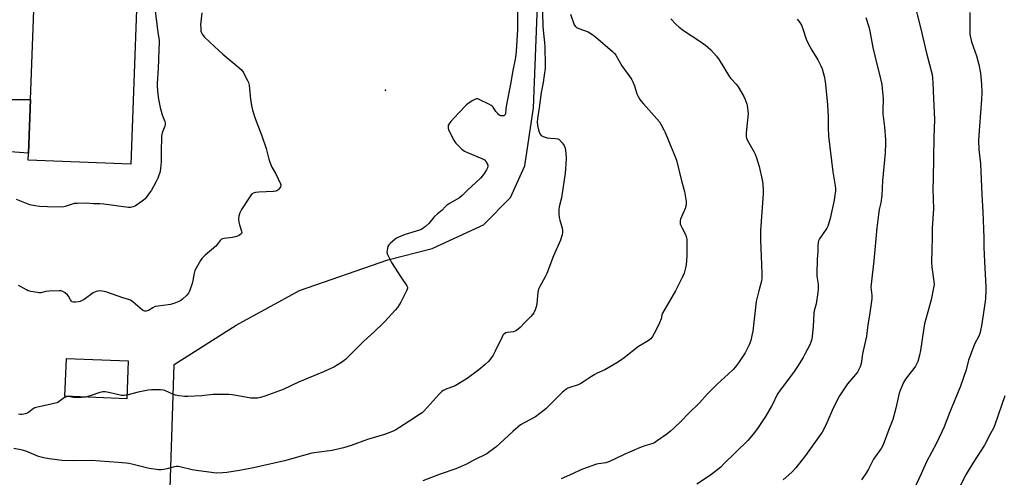
# Model space of a CAD drawing. Units: inches. Extents: x 1273769 to 1279769, y 577448 to 581449.
# Drawn here: x 1274258 to 1274772, y 577742 to 577980 of the extents above; entities that cross this region are included whole.
import ezdxf

# ---------------------------------------------------------------- set-up
doc = ezdxf.new("R2010")
doc.units = ezdxf.units.IN
doc.header["$MEASUREMENT"] = 0
for name, color, linetype in [('BLDG-Footprint', 5, 'Continuous'), ('ELEV-Spot Elevation', 7, 'Continuous'), ('NTRL-Pasture Land', 2, 'Continuous'), ('TRANS-Parking Lot', 4, 'Continuous'), ('Undefined', 1, 'Continuous')]:
    doc.layers.add(name, color=color, linetype=linetype)

msp = doc.modelspace()

# ---------------------------------------------------------------- linework, layer by layer
at = {"layer": 'BLDG-Footprint'}
for points, elevation in [([(1274320.86, 578033.02), (1274316.14, 577905.02), (1274262.62, 577907), (1274262.76, 577910.71), (1274263.79, 577938.6), (1274267.06, 578027.27), (1274267.34, 578035), (1274301.23, 578033.75)], 624.53), ([(1274314.75, 577802.4), (1274313.94, 577782.65), (1274281.75, 577783.97), (1274282.56, 577803.72)], 620.99)]:
    msp.add_lwpolyline(points, close=True, dxfattribs=dict(at, elevation=elevation))
at = {"layer": 'ELEV-Spot Elevation'}
msp.add_point((1274448.97, 577943.55, 620.18), dxfattribs=at)
at = {"layer": 'NTRL-Pasture Land'}
msp.add_polyline3d([(1274038.94, 577577.65, 0), (1274330.37, 577542.57, 0), (1274338.77, 577800.55, 0), (1274371.12, 577821.06, 0), (1274404.14, 577839.02, 0), (1274450.21, 577855.08, 0), (1274473.25, 577860.94, 0), (1274500.03, 577873.31, 0), (1274514.06, 577887.59, 0), (1274521.57, 577904.05, 0), (1274526, 577934.22, 0), (1274537.76, 578232.55, 0), (1274512.63, 578279.82, 0), (1274184.33, 578178.22, 0)], dxfattribs=at)
at = {"layer": 'TRANS-Parking Lot'}
msp.add_polyline3d([(1274251.77, 577938.63, 0), (1274263.79, 577938.6, 0), (1274262.76, 577910.71, 0), (1274212.74, 577914.24, 0)], dxfattribs=at)
at = {"layer": 'Undefined'}
for points, elevation in [([(1274724.29, 577990.35), (1274727.95, 577976.22), (1274731.06, 577962.72), (1274733.36, 577954.35), (1274733.91, 577951.75), (1274734.16, 577949.78), (1274734.36, 577947.25), (1274734.69, 577939.12), (1274735.26, 577928.16), (1274734.92, 577918.83), (1274734.41, 577897.49), (1274734.38, 577892.13), (1274734.67, 577881.7), (1274734.01, 577871.61), (1274733.99, 577866.3), (1274733.8, 577860.79), (1274733.71, 577853.62), (1274733.87, 577851.24), (1274734.88, 577843.75), (1274734.94, 577842.22), (1274734.71, 577840.52), (1274733.38, 577834.22), (1274729.93, 577821.66), (1274729.37, 577818.4), (1274727.81, 577807.77), (1274727.31, 577805.45), (1274726.46, 577802.14), (1274726.01, 577800.98), (1274725.26, 577799.7), (1274724.42, 577798.51), (1274722.28, 577795.88), (1274720.12, 577792.84), (1274719.03, 577791.15), (1274718.43, 577789.85), (1274717.27, 577786.91), (1274716.8, 577785.53), (1274715.01, 577777.69), (1274713.45, 577771.85), (1274711.43, 577766.67), (1274708.42, 577758.58), (1274707.34, 577756.79), (1274703.41, 577751.13), (1274700.72, 577746.01), (1274699.72, 577744.27), (1274697.06, 577740.37)], 608), ([(1274328.74, 577984.78), (1274329.79, 577976.39), (1274330.45, 577972.56), (1274330.83, 577969.65), (1274330.85, 577968.23), (1274330.7, 577964.82), (1274330.62, 577959.4), (1274330.44, 577955.02), (1274329.83, 577947.02), (1274329.88, 577945.35), (1274330.26, 577941.5), (1274330.61, 577938.87), (1274331.41, 577934.56), (1274332.52, 577930.71), (1274333.87, 577927.14), (1274333.98, 577926.57), (1274334, 577925.71), (1274333.78, 577924.66), (1274332.53, 577921.22), (1274332.12, 577919.52), (1274332.02, 577918.08), (1274331.85, 577912.58), (1274332, 577907.6), (1274331.94, 577906.14), (1274331.57, 577902.63), (1274331.33, 577901.18), (1274330.12, 577897.69), (1274329.19, 577895.57), (1274326.93, 577891.37), (1274325.92, 577889.94), (1274323.56, 577886.96), (1274322.77, 577886.12), (1274322.1, 577885.61), (1274318.61, 577883.27), (1274317.35, 577882.68), (1274316.01, 577882.33), (1274314.86, 577882.32), (1274301.95, 577884.18), (1274299.94, 577884.31), (1274296.71, 577884.33), (1274292.97, 577884.55), (1274288.36, 577884.52), (1274286.64, 577884.39), (1274285.53, 577884.1), (1274281.94, 577882.86), (1274280.39, 577882.56), (1274272.74, 577882.67), (1274268.43, 577882.92), (1274266.16, 577883.15), (1274263.42, 577883.8), (1274261.77, 577884.37), (1274256.49, 577886.44)], 624), ([(1274353.09, 577983.86), (1274352.52, 577977.53), (1274352.54, 577975.78), (1274352.67, 577974.34), (1274352.93, 577973.35), (1274353.25, 577972.67), (1274353.77, 577971.99), (1274354.6, 577971.15), (1274359.75, 577966.26), (1274364.14, 577962.32), (1274372.51, 577955.31), (1274373.81, 577954.12), (1274374.64, 577952.93), (1274377, 577948.49), (1274377.46, 577947.42), (1274377.77, 577946.11), (1274378.5, 577938.62), (1274379.13, 577934.59), (1274379.52, 577933), (1274381, 577928.76), (1274384.45, 577919.76), (1274386.71, 577913.08), (1274387.11, 577911.66), (1274388.03, 577907.61), (1274388.58, 577905.91), (1274389.62, 577903.43), (1274391.65, 577899.98), (1274394.11, 577894.64), (1274394.26, 577894.11), (1274394.28, 577893.6), (1274394.13, 577893.12), (1274393.85, 577892.66), (1274393.32, 577891.99), (1274392.71, 577891.4), (1274392.25, 577891.1), (1274391.73, 577890.91), (1274390.58, 577890.75), (1274382.87, 577890.27), (1274381.2, 577890.09), (1274379.93, 577889.77), (1274379.49, 577889.51), (1274378.93, 577888.98), (1274377.77, 577887.47), (1274373.85, 577881.36), (1274372.96, 577879.52), (1274372.37, 577877.88), (1274372.25, 577876.48), (1274372.41, 577874.77), (1274372.78, 577873.38), (1274373.88, 577870.1), (1274373.97, 577869.32), (1274373.81, 577868.78), (1274373.47, 577868.4), (1274372.78, 577867.94), (1274371.71, 577867.41), (1274370.6, 577866.99), (1274369.14, 577866.72), (1274364.71, 577866.22), (1274363.87, 577866.02), (1274363.39, 577865.8), (1274362.62, 577865.09), (1274361.15, 577863.08), (1274360.36, 577862.23), (1274354.81, 577857.43), (1274353.61, 577856.31), (1274353.12, 577855.72), (1274352.49, 577854.75), (1274350.15, 577850.73), (1274349.5, 577849.44), (1274349.11, 577848.08), (1274348.5, 577844.38), (1274348.13, 577842.81), (1274346.7, 577838.79), (1274346.24, 577837.76), (1274345.37, 577836.67), (1274343.05, 577834.57), (1274342.15, 577833.9), (1274341.13, 577833.38), (1274338.46, 577832.3), (1274336.82, 577831.75), (1274335.66, 577831.55), (1274330.32, 577830.95), (1274328.88, 577830.68), (1274327.61, 577830.13), (1274325.24, 577828.61), (1274324.19, 577828.33), (1274323.39, 577828.32), (1274322.89, 577828.46), (1274322.18, 577828.89), (1274317.3, 577833.06), (1274315.89, 577834.01), (1274314.87, 577834.44), (1274311.96, 577835.31), (1274303.65, 577838.17), (1274302.26, 577838.57), (1274301.12, 577838.75), (1274299.68, 577838.86), (1274298.83, 577838.81), (1274298.03, 577838.59), (1274296.5, 577837.82), (1274291.7, 577834.4), (1274290.47, 577833.65), (1274289.66, 577833.38), (1274288.81, 577833.22), (1274287.37, 577833.06), (1274286.25, 577833.03), (1274285.52, 577833.21), (1274285.15, 577833.51), (1274284.7, 577834.17), (1274283.64, 577836.2), (1274282.92, 577837.08), (1274281.55, 577838.14), (1274280.33, 577838.76), (1274279.6, 577838.91), (1274278.74, 577838.94), (1274273.5, 577838.7), (1274271.78, 577838.54), (1274269.21, 577837.97), (1274268.35, 577837.95), (1274267.48, 577838.04), (1274264.02, 577838.63), (1274262.61, 577838.96), (1274261.63, 577839.39), (1274258.57, 577841.17), (1274257.5, 577841.69)], 622), ([(1274517.74, 577987.64), (1274517.69, 577975.12), (1274516.98, 577963.61), (1274516.74, 577960.79), (1274516.58, 577959.67), (1274515.31, 577953.69), (1274514.12, 577946.64), (1274512.15, 577936.84), (1274511.67, 577933.87), (1274511.41, 577931.22), (1274511.18, 577930.56), (1274511.04, 577930.4), (1274510.63, 577930.2), (1274509.57, 577930.13), (1274509.01, 577930.2), (1274508.49, 577930.37), (1274508.03, 577930.68), (1274507.42, 577931.3), (1274506.5, 577932.47), (1274505.05, 577934.6), (1274504.5, 577935.21), (1274504.05, 577935.55), (1274502.79, 577936.25), (1274497.8, 577938.67), (1274497.01, 577938.94), (1274496.24, 577938.96), (1274495.48, 577938.67), (1274494.47, 577938.1), (1274491.98, 577936.51), (1274491.06, 577935.78), (1274486.89, 577931.54), (1274482.98, 577927.16), (1274481.91, 577925.8), (1274481.66, 577925.31), (1274481.52, 577924.52), (1274481.57, 577923.71), (1274481.8, 577922.88), (1274484.49, 577917.53), (1274485.11, 577916.52), (1274485.65, 577915.86), (1274488.72, 577912.77), (1274489.36, 577912.19), (1274490.06, 577911.69), (1274491.68, 577910.94), (1274499.17, 577907.9), (1274500.46, 577907.2), (1274501.45, 577906.18), (1274502.18, 577904.98), (1274502.31, 577904.49), (1274502.33, 577904), (1274502.09, 577902.98), (1274501.61, 577902.04), (1274500.32, 577900.05), (1274499.47, 577898.85), (1274498.53, 577897.73), (1274491.56, 577891.23), (1274488.92, 577888.56), (1274487.53, 577887.45), (1274482.23, 577884.43), (1274480.8, 577883.42), (1274480.14, 577882.82), (1274478.23, 577880.75), (1274475.99, 577879.02), (1274474.51, 577877.65), (1274473.53, 577876.61), (1274471.53, 577874), (1274469.78, 577872.51), (1274467.92, 577871.13), (1274466.66, 577870.47), (1274459.14, 577868.33), (1274455.39, 577866.73), (1274454.64, 577866.29), (1274453.71, 577865.6), (1274451.46, 577863.75), (1274450.67, 577862.94), (1274450.17, 577861.97), (1274449.72, 577860.08), (1274449.68, 577859), (1274450, 577857.92), (1274451.4, 577855.05), (1274452.12, 577853.77), (1274457.09, 577845.9), (1274459.97, 577841.57), (1274460.3, 577840.84), (1274460.37, 577840.37), (1274460.11, 577839.32), (1274456.93, 577833.05), (1274455.13, 577830.32), (1274454.02, 577828.92), (1274448.57, 577822.99), (1274447.14, 577821.51), (1274443.34, 577817.87), (1274437.35, 577812.46), (1274429.79, 577804.8), (1274428.3, 577803.39), (1274427.39, 577802.67), (1274425.99, 577801.66), (1274424.21, 577800.56), (1274421.89, 577799.19), (1274420.33, 577798.39), (1274416.59, 577796.73), (1274403.49, 577791.39), (1274395.46, 577787.51), (1274385.9, 577784.09), (1274383.69, 577783.41), (1274382.29, 577783.07), (1274381.12, 577782.97), (1274378.72, 577783.06), (1274373.97, 577783.91), (1274368.87, 577784.7), (1274367.15, 577784.82), (1274364, 577784.9), (1274358.93, 577784.83), (1274353.22, 577784.15), (1274345.8, 577783.81), (1274344.03, 577783.82), (1274341.13, 577784.16), (1274339.42, 577784.47), (1274338.38, 577784.86), (1274333.82, 577787), (1274332.99, 577787.22), (1274331.55, 577787.34), (1274326.88, 577787.39), (1274325.13, 577787.23), (1274319.88, 577786.2), (1274314.02, 577784.56)], 620), ([(1274545.44, 577983.12), (1274547.34, 577977.57), (1274547.92, 577976.69), (1274548.57, 577976.2), (1274549.64, 577975.73), (1274554.51, 577973.87), (1274555.99, 577973.02), (1274558.38, 577971.39), (1274567.27, 577963.58), (1274568.3, 577962.58), (1274569.01, 577961.69), (1274572.13, 577956.16), (1274576.8, 577949.83), (1274577.43, 577948.85), (1274577.9, 577947.83), (1274578.68, 577945.71), (1274579.98, 577941.52), (1274580.64, 577940.21), (1274581.55, 577938.7), (1274582.23, 577937.76), (1274583.36, 577936.43), (1274591.75, 577926.96), (1274592.74, 577925.51), (1274594.12, 577922.9), (1274594.8, 577921.41), (1274597.49, 577914.69), (1274599.29, 577910.48), (1274600.6, 577907.03), (1274603.31, 577896.17), (1274604.81, 577890.61), (1274605.66, 577885.53), (1274605.7, 577884.52), (1274605.62, 577883.69), (1274605.39, 577882.6), (1274605.1, 577881.77), (1274602.77, 577876.36), (1274602.56, 577875.52), (1274602.52, 577874.96), (1274602.64, 577873.81), (1274602.85, 577872.97), (1274603.35, 577871.91), (1274605.24, 577868.55), (1274605.74, 577867.22), (1274606.04, 577865.82), (1274606.09, 577864.03), (1274606.01, 577857.14), (1274605.65, 577852.56), (1274605.41, 577850.86), (1274604.57, 577848.08), (1274603.74, 577846.19), (1274600.11, 577838.99), (1274593.4, 577827.37), (1274592.98, 577826.3), (1274592.66, 577824.42), (1274591.76, 577822.27), (1274589.86, 577818.28), (1274588.11, 577815.18), (1274587.28, 577813.98), (1274586.65, 577813.38), (1274585.93, 577812.85), (1274580.87, 577809.84), (1274573.29, 577803.93), (1274571.44, 577802.62), (1274569.52, 577801.37), (1274563.26, 577797.83), (1274559.33, 577795.99), (1274558.07, 577795.32), (1274556.37, 577794.29), (1274552.72, 577791.78), (1274550.81, 577790.69), (1274549.3, 577790.01), (1274544.96, 577788.57), (1274543.93, 577788.13), (1274542.97, 577787.58), (1274541.2, 577786.05), (1274536.11, 577781.14), (1274532.65, 577777.61), (1274531.56, 577776.65), (1274527.13, 577773.33), (1274521.53, 577770.39), (1274519.39, 577769.05), (1274515.34, 577765.67), (1274506.36, 577757.4), (1274503.38, 577755.13), (1274501.72, 577753.99), (1274494.91, 577750.69), (1274490.82, 577748.45), (1274485.5, 577746.18), (1274477.36, 577743.36), (1274468.29, 577739.95)], 616), ([(1274753.57, 577984.03), (1274753.57, 577974.35), (1274753.65, 577972.63), (1274753.97, 577970.88), (1274754.54, 577968.65), (1274757.09, 577961.47), (1274758.35, 577956.94), (1274759.14, 577952.38), (1274759.64, 577946.65), (1274759.8, 577942.09), (1274759.74, 577938.61), (1274758.7, 577924.67), (1274758.24, 577920.11), (1274758.19, 577917.08), (1274758.36, 577912.67), (1274759.09, 577905.14), (1274759.8, 577889.11), (1274760.41, 577880.18), (1274760.8, 577871.08), (1274760.93, 577866.45), (1274760.96, 577861.6), (1274761.22, 577854.05), (1274761.98, 577841.09), (1274762.01, 577839.05), (1274761.79, 577835.03), (1274761.62, 577833.3), (1274759.61, 577820.61), (1274758.85, 577816.74), (1274758.27, 577815.23), (1274756.13, 577811.08), (1274755.34, 577809.22), (1274752.92, 577802.77), (1274751.67, 577797.7), (1274748.82, 577789.3), (1274742.93, 577775.3), (1274740.23, 577768.06), (1274739.06, 577765.47), (1274736.22, 577759.61), (1274730.96, 577749.79), (1274728.27, 577743.6), (1274724.44, 577735.38)], 606), ([(1274597.78, 577980.63), (1274600.26, 577977.88), (1274601.96, 577976.36), (1274604.25, 577974.64), (1274612.37, 577969.41), (1274615.86, 577967), (1274618.62, 577964.5), (1274621.53, 577961.23), (1274622.87, 577959.34), (1274628.28, 577950.48), (1274629.01, 577949.61), (1274631.83, 577946.71), (1274632.87, 577945.32), (1274635.73, 577940.23), (1274636.42, 577938.66), (1274637.32, 577936.27), (1274637.54, 577935.44), (1274637.73, 577934.27), (1274637.92, 577932.51), (1274637.95, 577931.33), (1274636.93, 577921.21), (1274636.9, 577920.03), (1274637, 577919.21), (1274637.22, 577918.41), (1274637.53, 577917.71), (1274641.12, 577911.21), (1274641.61, 577910.16), (1274642.12, 577908.79), (1274643.24, 577905.46), (1274643.72, 577903.76), (1274645.28, 577896.78), (1274645.62, 577894.47), (1274645.83, 577891.29), (1274645.83, 577889.53), (1274645.22, 577879.88), (1274644.45, 577870.35), (1274644.37, 577868.05), (1274644.39, 577865.24), (1274644.81, 577856.99), (1274645.16, 577847.95), (1274645.15, 577845.41), (1274645.04, 577844.31), (1274644.71, 577842.72), (1274643.54, 577838.91), (1274642.25, 577833.45), (1274640.44, 577817.82), (1274640.02, 577815.61), (1274639.39, 577813.06), (1274638.48, 577810.85), (1274636.4, 577806.54), (1274632.98, 577801.37), (1274631.4, 577799.3), (1274630.22, 577798.01), (1274627.66, 577795.53), (1274621.88, 577790.32), (1274616.73, 577785.06), (1274612.72, 577780.5), (1274606.95, 577774.98), (1274603.24, 577771.18), (1274599.02, 577767.18), (1274597.52, 577765.83), (1274595.55, 577764.23), (1274590.59, 577760.68), (1274589.14, 577759.74), (1274587.72, 577759.12), (1274584.08, 577758.09), (1274581.36, 577757.05), (1274573.36, 577753.55), (1274565.33, 577749.73), (1274563.72, 577749.31), (1274559.99, 577748.81), (1274558.85, 577748.58), (1274552.08, 577746.2), (1274550.75, 577745.63), (1274546.37, 577743.5), (1274540.56, 577740.88)], 614), ([(1274663.64, 577980.5), (1274665.04, 577978.78), (1274665.87, 577977.36), (1274666.75, 577974.98), (1274668.33, 577970.1), (1274669.16, 577968.24), (1274671.21, 577964.34), (1274674.3, 577959.33), (1274675.92, 577956.26), (1274676.55, 577954.66), (1274677.71, 577950.8), (1274678.17, 577948.02), (1274679.37, 577936.01), (1274679.78, 577929.54), (1274679.71, 577924), (1274679.85, 577919.6), (1274682.24, 577900.91), (1274683.46, 577893.69), (1274683.57, 577892.23), (1274683.56, 577891.07), (1274683.28, 577888.8), (1274682.83, 577886.24), (1274680.76, 577876.55), (1274679.94, 577873.75), (1274679.53, 577872.67), (1274678.98, 577871.64), (1274675.16, 577866.05), (1274674.69, 577865.05), (1274674.5, 577864.22), (1274674.33, 577862.18), (1274674.37, 577859.48), (1274674.06, 577855.41), (1274673.8, 577847.97), (1274673.89, 577846.5), (1274674.44, 577842.36), (1274674.5, 577839.73), (1274674.31, 577838), (1274673.44, 577832.23), (1274672.5, 577828.55), (1274672.26, 577827.33), (1274671.86, 577820.15), (1274671.15, 577813.67), (1274670.75, 577812.11), (1274670.25, 577810.83), (1274667.81, 577806.27), (1274666.64, 577804.25), (1274663.69, 577799.47), (1274661.64, 577796.34), (1274654.71, 577787.12), (1274653.53, 577785.44), (1274652.69, 577783.86), (1274651.11, 577780.35), (1274650.27, 577778.78), (1274647.05, 577773.44), (1274643.2, 577767.65), (1274641.31, 577765.07), (1274638.91, 577762.08), (1274637.93, 577760.98), (1274625.21, 577748.51), (1274623.69, 577747.11), (1274618.43, 577742.93), (1274611.33, 577738.14)], 612), ([(1274699.3, 577981.46), (1274700.94, 577976.43), (1274701.44, 577974.27), (1274703.08, 577965.66), (1274705.08, 577957.06), (1274706.54, 577951.64), (1274707.69, 577946.44), (1274707.96, 577944.41), (1274708.4, 577939.16), (1274708.27, 577932.77), (1274708.31, 577931.14), (1274709.15, 577924.25), (1274709.58, 577917.69), (1274709.61, 577915.9), (1274709.45, 577910.87), (1274708.15, 577896.26), (1274707.72, 577888.64), (1274707.19, 577884.78), (1274706.3, 577881.26), (1274705.92, 577878.68), (1274705.2, 577871.76), (1274703.62, 577854.55), (1274702.63, 577847.04), (1274702.16, 577842.48), (1274702.07, 577840.77), (1274702.53, 577836.73), (1274702.57, 577835.93), (1274702.48, 577834.75), (1274701.27, 577826.25), (1274700.38, 577821.12), (1274699.67, 577815.34), (1274697.61, 577806.04), (1274696.87, 577801.04), (1274696.36, 577799.39), (1274695.54, 577797.56), (1274694.97, 577796.59), (1274689.74, 577790.49), (1274685.72, 577784.28), (1274682.38, 577777.77), (1274678.99, 577770.07), (1274677.42, 577766.87), (1274676.54, 577765.32), (1274667.86, 577753.05), (1274662.9, 577746.75), (1274660.94, 577744.6), (1274659.24, 577742.96), (1274656.35, 577740.42)], 610), ([(1274292.43, 577783.53), (1274290.33, 577783.31), (1274288.36, 577783.25), (1274286.2, 577783.42), (1274283.67, 577783.81), (1274282.59, 577783.76), (1274281.59, 577783.32), (1274278.8, 577781.24), (1274278.06, 577780.8), (1274277.52, 577780.58), (1274272.37, 577779.29), (1274267.48, 577778.33), (1274266.09, 577777.96), (1274265.11, 577777.41), (1274262.94, 577775.61), (1274262.47, 577775.31), (1274261.68, 577775.01), (1274260.28, 577774.67), (1274259.15, 577774.51), (1274258.32, 577774.53), (1274257.55, 577774.72)], 620), ([(1274314.02, 577784.56), (1274312.62, 577784.37), (1274311.24, 577784.44), (1274307.55, 577785.19), (1274303.74, 577786.17), (1274302.65, 577786.29), (1274301.55, 577786.28), (1274300.73, 577786.2), (1274299.9, 577786), (1274295.45, 577784.35), (1274293.77, 577783.83), (1274292.43, 577783.53)], 620), ([(1274771.92, 577784.29), (1274766.58, 577769.01), (1274765.88, 577767.4), (1274764.39, 577764.53), (1274761.18, 577758.55), (1274757.41, 577752.54), (1274755.17, 577749.13), (1274751.7, 577743.44), (1274746.08, 577732.66)], 604)]:
    msp.add_lwpolyline(points, dxfattribs=dict(at, elevation=elevation))
msp.add_polyline3d([(1274530.65, 577990.64, 618), (1274530.96, 577976.94, 618), (1274531.27, 577972.99, 618), (1274531.88, 577968.29, 618), (1274532.08, 577965.96, 618), (1274532.19, 577956.92, 618), (1274532.09, 577954.87, 618), (1274531.73, 577951.37, 618), (1274531.13, 577947.58, 618), (1274530.12, 577942.23, 618), (1274529.08, 577934.3, 618), (1274528.18, 577928.77, 618), (1274528.06, 577927.05, 618), (1274528.21, 577925.15, 618), (1274528.91, 577922.14, 618), (1274529.52, 577920.62, 618), (1274530.13, 577919.81, 618), (1274531.06, 577919.32, 618), (1274533.24, 577918.74, 618), (1274534.69, 577918.54, 618), (1274537.64, 577918.35, 618), (1274538.75, 577918.13, 618), (1274539.24, 577917.89, 618), (1274539.66, 577917.54, 618), (1274540.99, 577916.03, 618), (1274542.01, 577914.62, 618), (1274542.52, 577913.33, 618), (1274542.93, 577910.76, 618), (1274543.15, 577908.14, 618), (1274542.84, 577902.58, 618), (1274542.58, 577900.28, 618), (1274540.6, 577887.39, 618), (1274539.47, 577882.65, 618), (1274539.26, 577881.25, 618), (1274539.31, 577879.17, 618), (1274539.51, 577877.09, 618), (1274539.85, 577875.69, 618), (1274541.05, 577871.5, 618), (1274541.27, 577870.38, 618), (1274541.27, 577869.55, 618), (1274541.01, 577868.16, 618), (1274540.59, 577866.5, 618), (1274540.21, 577865.39, 618), (1274536.59, 577857.2, 618), (1274533.03, 577847.88, 618), (1274532.24, 577846.3, 618), (1274529.37, 577841.13, 618), (1274528.74, 577839.81, 618), (1274528.38, 577838.22, 618), (1274527.84, 577832.39, 618), (1274527.54, 577830.67, 618), (1274526.93, 577829.01, 618), (1274526.18, 577827.42, 618), (1274525.55, 577826.51, 618), (1274524.63, 577825.49, 618), (1274521.32, 577822.17, 618), (1274519.1, 577819.77, 618), (1274517.25, 577818.34, 618), (1274516.51, 577817.91, 618), (1274515.7, 577817.63, 618), (1274512.5, 577817.17, 618), (1274511.66, 577816.96, 618), (1274510.9, 577816.58, 618), (1274510.46, 577816.22, 618), (1274510.12, 577815.78, 618), (1274509.69, 577815.03, 618), (1274506.17, 577807.54, 618), (1274505.02, 577805.37, 618), (1274504.2, 577804.18, 618), (1274502.75, 577802.31, 618), (1274500.95, 577800.46, 618), (1274497.51, 577797.8, 618), (1274491.41, 577793.3, 618), (1274487, 577790.42, 618), (1274485.21, 577789.45, 618), (1274480, 577787.42, 618), (1274478.99, 577786.9, 618), (1274478.31, 577786.43, 618), (1274476.94, 577785.12, 618), (1274469.05, 577776.4, 618), (1274468.01, 577775.41, 618), (1274466.71, 577774.4, 618), (1274461.53, 577771.25, 618), (1274456.25, 577767.66, 618), (1274454.24, 577766.46, 618), (1274452.94, 577765.8, 618), (1274448.32, 577764, 618), (1274439.52, 577761.5, 618), (1274430.95, 577758.4, 618), (1274426.94, 577757.08, 618), (1274424.72, 577756.51, 618), (1274421.1, 577755.71, 618), (1274412.86, 577754.66, 618), (1274410.49, 577754.24, 618), (1274396.27, 577750.33, 618), (1274380.08, 577746.62, 618), (1274372.76, 577745.21, 618), (1274366.12, 577744.2, 618), (1274364.1, 577744.04, 618), (1274360.92, 577743.97, 618), (1274359.47, 577744.01, 618), (1274350.29, 577745.22, 618), (1274348.03, 577745.63, 618), (1274342.43, 577747.09, 618), (1274341.02, 577747.32, 618), (1274339.93, 577747.34, 618), (1274338.81, 577747.21, 618), (1274334.84, 577746.18, 618), (1274333.39, 577745.89, 618), (1274331.91, 577745.72, 618), (1274330.72, 577745.72, 618), (1274325.67, 577746.36, 618), (1274316.59, 577748.67, 618), (1274315.15, 577748.96, 618), (1274313.69, 577749.13, 618), (1274309.59, 577749.49, 618), (1274295.43, 577750.46, 618), (1274286.16, 577750.35, 618), (1274280.22, 577750.55, 618), (1274273.59, 577751.33, 618), (1274270.77, 577751.86, 618), (1274268.01, 577752.53, 618), (1274261.8, 577755.16, 618), (1274259.66, 577755.95, 618), (1274255.11, 577756.84, 618)], dxfattribs=at)

doc.saveas('drawing.dxf')
